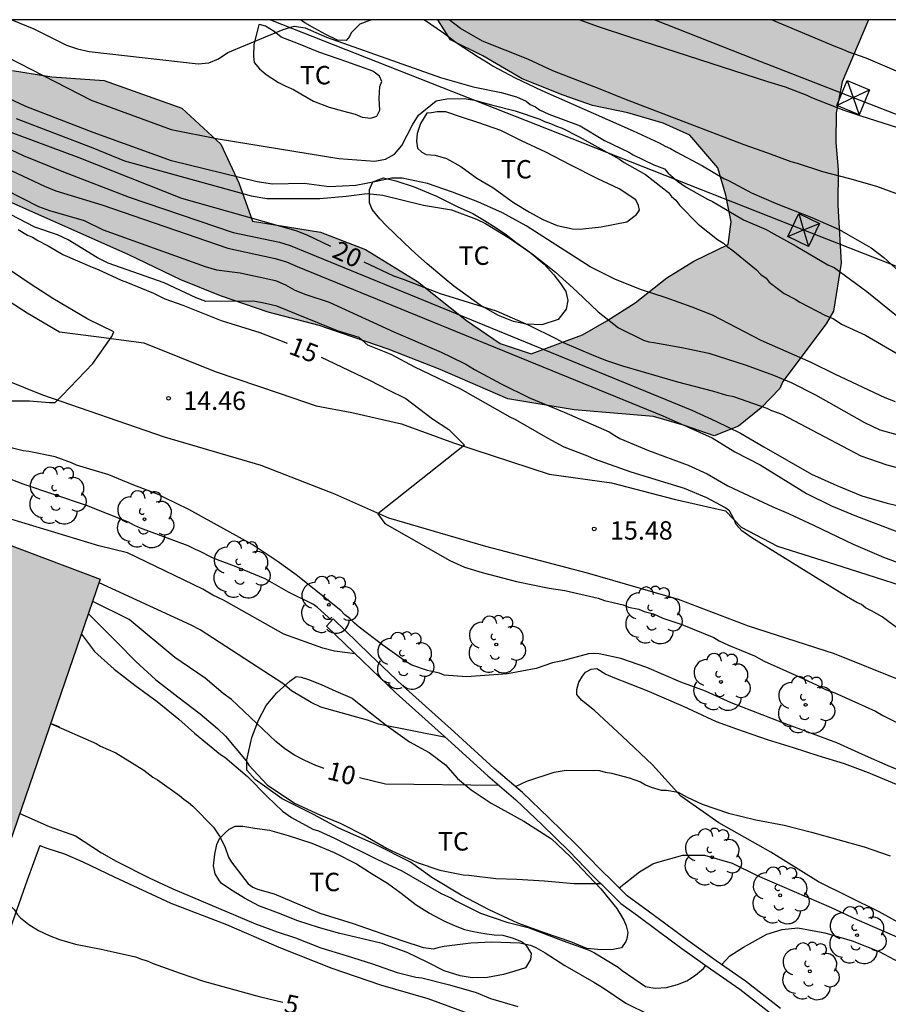
# Model space of a CAD drawing. Units: millimetres. Extents: x 583443 to 583796, y 4796039 to 4796291.
# Drawn here: x 583721 to 583756, y 4796250 to 4796290 of the extents above; entities that cross this region are included whole.
import ezdxf

# ---------------------------------------------------------------- set-up
doc = ezdxf.new("R2010")
doc.units = ezdxf.units.MM
for name, color, linetype in [('010106', 9, 'Continuous'), ('020104', 34, 'Continuous'), ('020204', 9, 'Continuous'), ('020307', 24, 'Continuous'), ('020308', 9, 'Continuous'), ('060110', 9, 'Continuous'), ('070104', 3, 'Continuous'), ('070105', 6, 'Continuous'), ('070108', 9, 'VALLA'), ('100106', 63, 'Continuous'), ('100202', 3, 'Continuous'), ('100301', 7, 'Continuous'), ('220104', 9, 'LINEA_ELECTRICA'), ('220106', 9, 'Continuous'), ('990501', 21, 'Continuous'), ('990504', 63, 'Continuous')]:
    doc.layers.add(name, color=color, linetype=linetype)
doc.layers.add('020105', color=24, linetype='Continuous', lineweight=30)
doc.layers.add('080111', color=7, linetype='Continuous', lineweight=30)
doc.styles.add('ARIAL', font='ARIAL.TTF', dxfattribs={"height": 1})
doc.styles.add('ARIALI', font='ARIALI.TTF', dxfattribs={"height": 1})
doc.linetypes.add('LINEA_ELECTRICA', pattern='A,7.5,-0.3,["E",Standard,S=0.25,R=0,X=-0.1,Y=-0.1],-0.3', length=8.1)
doc.linetypes.add('VALLA', pattern='A,1,[200,DONOSTI.shx,S=0.1,R=0,X=0,Y=0],1', length=2)

# ---------------------------------------------------------------- blocks, each defined once
blk = doc.blocks.new('ARBOL')
blk.add_circle((0, 0), 0.0587)
for centre, radius, start, end in [((-0.564, 0.381), 0.532, 92.28, 254.58), ((-0.28, 0.855), 0.3, 359.2878, 173.6078), ((0.097, 0.97), 0.21, 23.1565, 160.4665), ((0.438, 0.881), 0.24, 301.578, 139.328), ((-0.091, 0.321), 0.12, 119.14, 310.56), ((0.656, 0.288), 0.443, 319.8556, 114.7656), ((0.819, -0.249), 0.383, 235.5275, 62.0275), ((-0.556, -0.339), 0.555, 142.64, 266.54), ((-0.039, -0.384), 0.21, 189.64, 323.88), ((0.299, -0.624), 0.532, 224.67, 0.24), ((-0.301, -0.676), 0.45, 213.78, 295.32)]:
    blk.add_arc(centre, radius, start, end)
blk = doc.blocks.new('COTAPU')
blk.add_circle((0, 0), 0.075)

msp = doc.modelspace()

# ---------------------------------------------------------------- hatches: boundary and pattern name
at = {"layer": '990501'}
msp.add_hatch(color=256, dxfattribs=at).paths.add_polyline_path([(583723.852, 4796267.34), (583712.818, 4796271.503), (583708.192, 4796257.964), (583719.192, 4796253.793)])
at = {"layer": '990504'}
msp.add_hatch(color=256, dxfattribs=at).paths.add_polyline_path([(583737.617, 4796290.136), (583755.166, 4796290.136), (583754.092, 4796287.61), (583753.844, 4796286.344), (583753.828, 4796285.132), (583753.929, 4796284.033), (583753.909, 4796282.59), (583754.05, 4796280.221), (583753.735, 4796278.263), (583753.44, 4796277.747), (583751.676, 4796275.404), (583751.557, 4796275.117), (583750.795, 4796274.319), (583749.862, 4796273.581), (583748.875, 4796273.19), (583747.668, 4796273.61), (583746.403, 4796273.974), (583743.174, 4796274.248), (583740.467, 4796274.689), (583737.712, 4796275.881), (583735.587, 4796276.718), (583732.771, 4796277.68), (583730.7, 4796278.227), (583728.746, 4796278.889), (583727.139, 4796279.545), (583725.016, 4796280.556), (583719.105, 4796283.176), (583717.099, 4796284.243), (583714.174, 4796285.61), (583711.418, 4796286.744), (583707.63, 4796288.412), (583705.455, 4796289.827), (583704.839, 4796290.137), (583713.095, 4796290.136), (583716.93, 4796288.747), (583720.268, 4796288.067), (583721.881, 4796287.814), (583724.015, 4796287.67), (583727.175, 4796286.531), (583728.772, 4796285.066), (583729.501, 4796283.497), (583730.058, 4796281.931), (583732.823, 4796281.489), (583734.66, 4796280.772), (583736.779, 4796279.473), (583738.778, 4796277.887), (583740.151, 4796276.945), (583741.416, 4796276.524), (583743.505, 4796277.304), (583744.493, 4796277.868), (583745.657, 4796278.603), (583746.941, 4796279.624), (583748.047, 4796280.302), (583749.442, 4796280.976), (583749.57, 4796281.898), (583749.354, 4796282.998), (583749.022, 4796284.099), (583747.887, 4796285.443), (583746.796, 4796285.919), (583745.359, 4796286.343), (583743.919, 4796286.651), (583742.713, 4796287.071), (583741.047, 4796287.729), (583739.444, 4796288.674), (583738.125, 4796289.327)])

# ---------------------------------------------------------------- linework, layer by layer
at = {"layer": '010106', "flags": 128}
msp.add_lwpolyline([(583444.163, 4796040.149), (583794.153, 4796040.142), (583794.158, 4796290.135), (583444.168, 4796290.142)], close=True, dxfattribs=at)
at = {"layer": '020104', "flags": 128}
for points, elevation in [([(583717.101, 4796290.136), (583723.476, 4796286.859), (583726.746, 4796285.674), (583728.658, 4796285.288), (583733.574, 4796284.482), (583735.037, 4796284.374), (583735.479, 4796284.46), (583735.839, 4796284.667), (583736.146, 4796285.021), (583736.574, 4796285.851), (583736.828, 4796286.255), (583737.546, 4796286.836), (583737.982, 4796286.921), (583738.685, 4796286.93), (583739.102, 4796286.868), (583739.802, 4796286.668), (583740.767, 4796286.427), (583741.77, 4796286.091), (583741.958, 4796285.994), (583742.204, 4796285.914), (583742.449, 4796285.797), (583742.676, 4796285.718), (583743.374, 4796285.367), (583745.014, 4796284.452), (583745.203, 4796284.316), (583746.07, 4796283.83), (583747.01, 4796283.095), (583747.14, 4796282.941), (583747.309, 4796282.787), (583747.477, 4796282.576), (583748.226, 4796281.806), (583749.015, 4796281.188), (583749.26, 4796281.032), (583749.41, 4796280.897), (583749.636, 4796280.742), (583750.594, 4796279.951), (583750.781, 4796279.758), (583750.988, 4796279.603), (583751.119, 4796279.45), (583751.721, 4796278.986), (583752.173, 4796278.752), (583752.362, 4796278.635), (583753.418, 4796278.089), (583753.72, 4796277.971), (583754.06, 4796277.739), (583755.036, 4796277.282), (583756.928, 4796276.186)], 23), ([(583720.242, 4796290.136), (583721.149, 4796289.769), (583722.482, 4796289.101), (583722.926, 4796288.948), (583723.398, 4796288.845), (583727.844, 4796288.338), (583728.274, 4796288.386), (583728.674, 4796288.547), (583729.055, 4796288.808), (583731.309, 4796289.743), (583731.758, 4796289.883), (583732.197, 4796289.811), (583733.072, 4796289.432), (583737.721, 4796287.79), (583739.052, 4796287.4), (583740.189, 4796287.176), (583740.813, 4796286.997), (583741.21, 4796286.82), (583741.379, 4796286.685), (583741.586, 4796286.587), (583741.756, 4796286.471), (583742.133, 4796286.295), (583743.418, 4796285.822), (583744.398, 4796285.22), (583745.398, 4796284.75), (583745.568, 4796284.634), (583746.417, 4796284.224), (583746.852, 4796284.066), (583747.001, 4796283.893), (583747.377, 4796283.565), (583747.734, 4796283.313), (583748.6, 4796282.827), (583748.808, 4796282.729), (583750.071, 4796281.99), (583750.996, 4796281.598), (583751.185, 4796281.481), (583752.222, 4796280.916), (583753.503, 4796280.158), (583753.767, 4796280.041), (583755.096, 4796279.065), (583756.804, 4796277.686)], 24), ([(583756.533, 4796282.969), (583755.504, 4796283.343), (583754.406, 4796283.657), (583753.303, 4796283.947), (583752.27, 4796284.285), (583752.013, 4796284.351), (583751.064, 4796284.708), (583750.103, 4796285.037), (583745.227, 4796286.9), (583744.226, 4796287.313), (583742.304, 4796288.06), (583741.28, 4796288.534), (583739.426, 4796289.264), (583738.534, 4796289.785), (583738.07, 4796290.136)], 26), ([(583757.262, 4796285.453), (583754.86, 4796286.207), (583754.179, 4796286.444), (583752.857, 4796286.956), (583752.668, 4796287.053), (583751.78, 4796287.388), (583751.062, 4796287.607), (583745.483, 4796289.411), (583744.159, 4796289.846), (583743.373, 4796290.136)], 27), ([(583764.907, 4796284.36), (583755.063, 4796288.578), (583754.571, 4796288.756), (583754.363, 4796288.816), (583754.118, 4796288.933), (583753.834, 4796289.032), (583751.215, 4796290.136)], 28), ([(583756.263, 4796274.566), (583755.843, 4796274.726), (583753.814, 4796275.678), (583752.83, 4796276.176), (583750.789, 4796277.068), (583748.809, 4796278.096), (583747.972, 4796278.428), (583746.919, 4796278.802), (583745.873, 4796279.151), (583744.821, 4796279.573), (583743.825, 4796280.075), (583741.208, 4796281.735), (583740.248, 4796282.277), (583739.239, 4796282.715), (583738.206, 4796283.117), (583737.185, 4796283.466), (583736.162, 4796283.687), (583735.729, 4796283.687), (583735.109, 4796283.546), (583734.264, 4796283.392), (583733.187, 4796283.336), (583732.168, 4796283.469), (583730.875, 4796283.443), (583730.249, 4796283.532), (583726.751, 4796284.392), (583723.556, 4796285.542), (583720.813, 4796286.609), (583714.974, 4796289.349)], 22), ([(583718.248, 4796285.763), (583720.711, 4796284.613), (583722.348, 4796283.937), (583725.036, 4796282.915), (583729.271, 4796281.476), (583731.151, 4796281.071), (583731.596, 4796280.936), (583747.964, 4796274.227), (583748.945, 4796273.781), (583749.953, 4796273.299), (583750.892, 4796272.741), (583752.847, 4796271.621), (583753.88, 4796271.163), (583754.893, 4796270.737), (583755.919, 4796270.44), (583757.991, 4796269.949)], 19), ([(583720.419, 4796286.113), (583723.548, 4796284.919), (583724.833, 4796284.392), (583730.001, 4796282.962), (583730.639, 4796282.856), (583732.804, 4796282.851), (583733.881, 4796282.955), (583734.725, 4796283.065), (583735.363, 4796282.991), (583737.031, 4796282.58), (583738.17, 4796282.39), (583739.187, 4796282.009), (583739.559, 4796281.833), (583740.527, 4796281.243), (583741.461, 4796280.605), (583742.407, 4796279.854), (583743.273, 4796279.072), (583744.15, 4796278.238), (583744.971, 4796277.588), (583745.995, 4796277.078), (583746.207, 4796277.02), (583746.42, 4796276.994), (583747.559, 4796276.78), (583748.654, 4796276.551), (583750.172, 4796276.065), (583751.297, 4796275.658), (583752.018, 4796275.363), (583753.002, 4796274.849), (583755.005, 4796273.732), (583755.629, 4796273.434), (583756.707, 4796273.132)], 21), ([(583720.245, 4796283.986), (583721.581, 4796283.353), (583722.037, 4796283.171), (583723.914, 4796282.6), (583729.054, 4796280.835), (583730.986, 4796280.41), (583731.448, 4796280.271), (583731.88, 4796280.083), (583746.776, 4796273.996), (583747.765, 4796273.566), (583748.789, 4796273.096), (583749.72, 4796272.534), (583750.744, 4796272.008), (583752.643, 4796270.828), (583753.655, 4796270.326), (583754.672, 4796269.916), (583756.93, 4796269.059)], 18), ([(583719.265, 4796283.572), (583721.339, 4796282.536), (583721.788, 4796282.36), (583723.198, 4796281.959), (583723.972, 4796281.579), (583728.122, 4796280.081), (583728.59, 4796279.952), (583729.55, 4796279.827), (583730.99, 4796279.515), (583731.4, 4796279.334), (583731.788, 4796279.119), (583732.233, 4796278.945), (583733.178, 4796278.637), (583735.812, 4796277.419), (583737.747, 4796276.591), (583738.163, 4796276.396), (583738.748, 4796276.103), (583739.106, 4796275.889), (583740.199, 4796275.304), (583741.35, 4796274.738), (583742.766, 4796274.149), (583744.598, 4796273.346), (583744.823, 4796273.191), (583745.031, 4796273.074), (583746.202, 4796272.583), (583747.808, 4796271.992), (583748.582, 4796271.639), (583749.431, 4796271.153), (583749.865, 4796270.938), (583751.261, 4796270.292), (583751.904, 4796270.018), (583752.923, 4796269.548), (583754.546, 4796268.767), (583755.773, 4796268.237), (583756.832, 4796267.843)], 17), ([(583756.53, 4796265.207), (583755.722, 4796265.807), (583755.288, 4796266.059), (583755.043, 4796266.177), (583754.874, 4796266.312), (583754.685, 4796266.39), (583754.27, 4796266.643), (583750.413, 4796269.023), (583750.003, 4796269.307), (583749.769, 4796269.572), (583749.692, 4796269.771), (583749.502, 4796270.132), (583749.312, 4796270.266), (583748.569, 4796270.652), (583747.663, 4796271.044), (583745.487, 4796271.7), (583743.994, 4796272.233), (583743.729, 4796272.351), (583742.766, 4796272.724), (583742.106, 4796273.075), (583740.769, 4796273.853), (583740.561, 4796273.951), (583738.544, 4796275.08), (583736.675, 4796275.979), (583735.714, 4796276.505), (583734.764, 4796276.883), (583734.403, 4796277.187), (583733.52, 4796277.458), (583731.048, 4796278.463), (583730.58, 4796278.58), (583730.099, 4796278.672), (583728.154, 4796278.658), (583727.761, 4796278.807), (583726.459, 4796279.424), (583724.178, 4796280.221), (583723.743, 4796280.436), (583722.545, 4796281.173), (583722.109, 4796281.38), (583721.188, 4796281.688), (583719.879, 4796282.365)], 16), ([(583720.037, 4796274.609), (583720.968, 4796274.615), (583721.783, 4796274.547), (583722.011, 4796274.544), (583722.3, 4796274.825), (583723.552, 4796276.138), (583724.327, 4796277.229), (583724.405, 4796277.418), (583723.349, 4796277.945), (583721.917, 4796278.781), (583720.994, 4796279.383), (583719.94, 4796280.1)], 14), ([(583757.002, 4796259.315), (583755.969, 4796259.741), (583754.916, 4796260.199), (583753.868, 4796260.678), (583751.673, 4796261.494), (583749.571, 4796262.308), (583748.518, 4796262.774), (583747.509, 4796263.147), (583746.132, 4796263.741), (583745.075, 4796264.107), (583744.193, 4796264.303), (583743.972, 4796264.32), (583743.755, 4796264.298), (583742.696, 4796264.009), (583742.287, 4796263.931), (583741.618, 4796263.7), (583740.457, 4796263.487), (583738.783, 4796263.358), (583737.873, 4796263.427), (583737.684, 4796263.506), (583737.191, 4796263.626), (583736.549, 4796263.844), (583736.323, 4796263.98), (583735.363, 4796264.658), (583734.405, 4796265.392), (583734.217, 4796265.547), (583734.03, 4796265.739), (583733.823, 4796265.894), (583733.654, 4796266.067), (583731.832, 4796267.517), (583731.06, 4796268.078), (583730.044, 4796268.756), (583727.461, 4796270.178), (583726.461, 4796270.666), (583726.253, 4796270.783), (583725.157, 4796271.197), (583724.194, 4796271.59), (583722.889, 4796271.987), (583722.681, 4796272.085), (583722.019, 4796272.322), (583720.94, 4796272.545), (583720.712, 4796272.567), (583719.595, 4796272.848)], 14), ([(583733.289, 4796265.661), (583732.706, 4796266.194), (583732.537, 4796266.31), (583731.518, 4796266.818), (583730.576, 4796267.363), (583729.329, 4796267.873), (583728.63, 4796268.13), (583728.403, 4796268.228), (583727.95, 4796268.462), (583727.705, 4796268.56), (583727.441, 4796268.697), (583725.494, 4796269.426), (583725.249, 4796269.524), (583725.003, 4796269.66), (583723.284, 4796270.348), (583720.713, 4796271.219), (583719.711, 4796271.593)], 13), ([(583734.238, 4796264.302), (583733.398, 4796264.41), (583732.92, 4796264.532), (583731.337, 4796265.095), (583728.881, 4796266.491), (583728.442, 4796266.695), (583728.03, 4796266.936), (583724.968, 4796268.414), (583723.794, 4796268.705), (583717.504, 4796270.608)], 12), ([(583737.932, 4796260.893), (583735.194, 4796261.437), (583734.75, 4796261.601), (583732.84, 4796262.125), (583732.442, 4796262.319), (583731.652, 4796262.794), (583731.295, 4796263.094), (583727.93, 4796265.276), (583727.553, 4796265.468), (583723.804, 4796267.2)], 11), ([(583723.366, 4796265.926), (583724.533, 4796264.78), (583725.295, 4796263.985), (583726.108, 4796263.252), (583727.01, 4796262.543), (583727.925, 4796261.86), (583728.626, 4796261.255), (583728.951, 4796260.947), (583729.798, 4796259.935), (583729.91, 4796259.769), (583730.658, 4796258.961), (583731.762, 4796258.212), (583732.807, 4796257.742), (583733.625, 4796257.402), (583734.644, 4796256.881), (583735.524, 4796256.376), (583735.712, 4796256.285), (583736.769, 4796255.802), (583737.689, 4796255.485), (583738.637, 4796255.295), (583738.877, 4796255.279), (583739.977, 4796255.138), (583740.837, 4796255.114), (583741.964, 4796255.048), (583743.152, 4796254.943), (583744.249, 4796254.94)], 9), ([(583723.08, 4796265.095), (583723.616, 4796264.4), (583724.417, 4796263.68), (583725.256, 4796263.023), (583726.172, 4796262.352), (583727.048, 4796261.631), (583727.686, 4796261.065), (583728.751, 4796260.203), (583728.927, 4796260.086), (583729.853, 4796259.301), (583730.652, 4796258.493), (583731.277, 4796257.889), (583731.64, 4796257.631), (583732.52, 4796257.151), (583732.747, 4796257.084), (583733.402, 4796256.784), (583735.15, 4796255.925), (583736.144, 4796255.456), (583737.74, 4796254.535), (583738.168, 4796254.339), (583738.344, 4796254.236), (583739.35, 4796253.728), (583740.421, 4796253.359), (583741.292, 4796253.145), (583742.716, 4796252.606), (583743.774, 4796252.225), (583744.001, 4796252.121), (583744.955, 4796251.538), (583745.118, 4796251.396), (583746.071, 4796250.738), (583746.286, 4796250.697), (583746.489, 4796250.681), (583746.932, 4796250.701), (583747.377, 4796250.821), (583747.759, 4796250.981), (583748.116, 4796251.204), (583748.437, 4796251.478), (583748.537, 4796251.605)], 8), ([(583722.203, 4796261.315), (583721.828, 4796261.455), (583723.689, 4796260.651), (583723.865, 4796260.535), (583724.482, 4796260.26), (583725.625, 4796259.561), (583726.001, 4796259.277), (583726.189, 4796259.161), (583727.08, 4796258.528), (583727.255, 4796258.374), (583727.443, 4796258.245), (583727.631, 4796258.09), (583728.467, 4796257.231), (583728.715, 4796256.873), (583728.925, 4796256.452), (583729.084, 4796256.019), (583729.207, 4796255.815), (583729.879, 4796254.932), (583730.067, 4796254.791), (583730.256, 4796254.712), (583730.937, 4796254.513), (583732.801, 4796253.728), (583734.163, 4796253.317), (583736.141, 4796252.619), (583737.011, 4796252.329), (583737.454, 4796252.272), (583737.67, 4796252.345), (583737.873, 4796252.393), (583738.951, 4796252.518), (583739.813, 4796252.57), (583740.952, 4796252.529), (583741.394, 4796252.422), (583741.608, 4796252.33), (583741.985, 4796252.122), (583742.788, 4796251.605), (583743.969, 4796250.918), (583744.346, 4796250.685), (583745.275, 4796250.065), (583746.243, 4796249.583)], 7), ([(583740.783, 4796258.89), (583741.233, 4796259.108), (583742.359, 4796259.473), (583742.835, 4796259.561), (583744.202, 4796259.543), (583744.429, 4796259.483), (583744.695, 4796259.441), (583745.414, 4796259.242), (583745.868, 4796259.084), (583746.075, 4796258.967), (583746.302, 4796258.869), (583746.718, 4796258.749), (583746.927, 4796258.746), (583747.401, 4796258.664), (583747.769, 4796258.459), (583748.39, 4796258.177), (583749.455, 4796257.811), (583750.569, 4796257.541), (583751.728, 4796257.323), (583752.839, 4796257.037), (583754.983, 4796256.429), (583756.052, 4796256.071)], 13), ([(583720.569, 4796257.796), (583721.765, 4796257.263), (583722.836, 4796256.881), (583723.903, 4796256.196), (583724.493, 4796255.846), (583725.839, 4796255.169), (583726.807, 4796254.726), (583730.181, 4796253.3), (583731.063, 4796252.971), (583731.807, 4796252.721), (583732.84, 4796252.314), (583733.912, 4796251.996), (583734.908, 4796251.679), (583735.954, 4796251.31), (583736.711, 4796251.122), (583736.964, 4796251.094), (583738.087, 4796250.813), (583739.172, 4796250.494), (583739.751, 4796250.258), (583740.874, 4796249.927)], 6), ([(583745.002, 4796254.76), (583745.837, 4796255.411), (583746.378, 4796255.736), (583746.576, 4796255.807), (583747.602, 4796256.096), (583748.474, 4796256.093), (583749.613, 4796255.771), (583750.625, 4796255.265), (583753.643, 4796253.963), (583754.687, 4796253.473), (583757.793, 4796252.124), (583758.81, 4796251.718), (583759.893, 4796251.376), (583761.003, 4796250.994), (583761.684, 4796250.824), (583761.905, 4796250.814), (583763.002, 4796250.873), (583763.231, 4796250.859), (583764.643, 4796250.655), (583765.741, 4796250.388), (583766.907, 4796250.054), (583767.977, 4796249.704)], 12), ([(583749.183, 4796251.639), (583749.506, 4796251.988), (583750.063, 4796252.353), (583751.015, 4796252.879), (583751.651, 4796253.071), (583752.283, 4796253.13), (583753.381, 4796252.933), (583754.495, 4796252.61), (583755.597, 4796252.172), (583756.62, 4796251.629), (583757.653, 4796251.123), (583758.269, 4796250.877), (583759.342, 4796250.539), (583760.459, 4796250.157), (583760.704, 4796250.091), (583761.883, 4796249.92)], 11)]:
    msp.add_lwpolyline(points, dxfattribs=dict(at, elevation=elevation))
at = {"layer": '020105', "flags": 128}
for points, elevation in [([(583733.256, 4796280.9), (583732.288, 4796281.357), (583731.842, 4796281.534), (583727.17, 4796282.857), (583722.99, 4796284.508), (583719.254, 4796285.895), (583713.108, 4796288.891), (583711.16, 4796290.137)], 20), ([(583737.067, 4796290.136), (583737.838, 4796289.613), (583738.402, 4796289.187), (583739.249, 4796288.625), (583739.664, 4796288.391), (583739.871, 4796288.255), (583740.757, 4796287.769), (583741.852, 4796287.26), (583745.572, 4796285.614), (583746.629, 4796285.125), (583746.874, 4796284.989), (583747.101, 4796284.891), (583747.327, 4796284.755), (583748.402, 4796284.19), (583749.267, 4796283.665), (583749.456, 4796283.586), (583750.399, 4796283.08), (583751.4, 4796282.649), (583752.855, 4796282.078), (583753.969, 4796281.588), (583754.326, 4796281.394), (583755.278, 4796280.844), (583755.785, 4796280.446), (583756.586, 4796279.713)], 25), ([(583720.501, 4796281.587), (583720.883, 4796281.368), (583721.096, 4796281.28), (583721.307, 4796281.149), (583721.732, 4796280.929), (583722.325, 4796280.58), (583723.515, 4796280.051), (583723.77, 4796279.962), (583724.704, 4796279.522), (583724.96, 4796279.433), (583726.022, 4796278.991), (583726.489, 4796278.771), (583727.212, 4796278.505), (583728.785, 4796277.885), (583730.36, 4796277.393), (583731.466, 4796276.959)], 15), ([(583757.029, 4796271.7), (583755.923, 4796271.982), (583754.862, 4796272.356), (583751.645, 4796274.06), (583751.229, 4796274.198), (583751.04, 4796274.296), (583749.679, 4796274.77), (583749.395, 4796274.831), (583748.865, 4796274.99), (583747.389, 4796275.371), (583745.157, 4796276.028), (583744.495, 4796276.246), (583743.984, 4796276.443), (583742.701, 4796276.992), (583742.456, 4796277.128), (583741.305, 4796277.694), (583740.002, 4796278.263), (583737.714, 4796278.977), (583736.206, 4796279.557), (583735.824, 4796279.687), (583734.604, 4796280.263)], 20), ([(583732.849, 4796276.395), (583734.821, 4796275.452), (583735.585, 4796275.057), (583736.307, 4796274.706), (583737.398, 4796273.872), (583738.06, 4796273.438), (583738.701, 4796272.797), (583735.165, 4796270.005), (583735.454, 4796269.611), (583738.097, 4796268.101), (583738.692, 4796267.836), (583739.415, 4796267.613), (583740.821, 4796267.252), (583742.142, 4796266.978), (583742.782, 4796266.884), (583744.145, 4796266.565), (583744.4, 4796266.476), (583745.167, 4796266.295), (583745.38, 4796266.207), (583745.806, 4796266.115), (583746.018, 4796266.027), (583746.402, 4796265.936), (583746.784, 4796265.76), (583747.55, 4796265.494), (583748.867, 4796264.963), (583749.079, 4796264.832), (583749.462, 4796264.656), (583750.524, 4796264.214), (583750.906, 4796263.995), (583752.308, 4796263.378), (583753.072, 4796263.026), (583753.412, 4796262.85), (583753.795, 4796262.717), (583755.451, 4796261.968), (583755.748, 4796261.793), (583756.979, 4796261.178)], 15), ([(583732.979, 4796259.624), (583732.639, 4796259.749), (583732.192, 4796259.948), (583731.767, 4796260.165), (583731.378, 4796260.427), (583731.007, 4796260.732), (583729.207, 4796262.443), (583728.866, 4796262.682), (583728.123, 4796263.303), (583726.894, 4796264.153), (583725.032, 4796265.694), (583723.542, 4796266.439)], 10), ([(583740.106, 4796258.939), (583735.483, 4796258.985), (583734.422, 4796259.251)], 10), ([(583719.4, 4796254.399), (583720.189, 4796254.03), (583720.339, 4796253.876), (583720.463, 4796253.697), (583720.6, 4796253.543), (583720.938, 4796253.273), (583721.328, 4796253.027), (583721.768, 4796252.818), (583722.196, 4796252.661), (583722.839, 4796252.462), (583723.888, 4796252.271), (583724.128, 4796252.204), (583725.288, 4796251.948), (583725.527, 4796251.856), (583725.767, 4796251.789), (583726.006, 4796251.685), (583727.103, 4796251.29), (583728.061, 4796250.961), (583730.331, 4796250.335), (583731.297, 4796250.1)], 5)]:
    msp.add_lwpolyline(points, dxfattribs=dict(at, elevation=elevation))
at = {"layer": '060110'}
for points in [[(583756.484, 4796263.211, 16.002), (583753.779, 4796264.3, 15.895), (583750.279, 4796265.424, 15.83), (583747.42, 4796266.515, 15.623), (583743.714, 4796267.591, 15.476), (583739.572, 4796268.675, 15.494), (583735.612, 4796269.831, 15.058), (583733.418, 4796270.81, 14.743), (583730.406, 4796271.98, 14.668), (583726.471, 4796273.136, 14.458), (583721.516, 4796274.845, 13.834), (583718.326, 4796276.12, 13.642), (583715.367, 4796277.417, 13.273), (583712.511, 4796278.713, 13.006), (583708.886, 4796280.019, 12.346), (583705.952, 4796281.291, 11.836), (583702.808, 4796282.18, 11.487), (583699.741, 4796283.042, 11.102), (583696.897, 4796283.312, 10.53), (583693.515, 4796283.742, 9.901), (583690.513, 4796283.731, 9.706), (583687.096, 4796283.367, 8.916), (583684.062, 4796282.92, 8.601), (583682.104, 4796282.331, 8.27)], [(583719.164, 4796279.29, 13.634), (583720.868, 4796278.19, 13.747), (583722.192, 4796277.428, 13.745), (583723.678, 4796277.228, 13.886), (583725.624, 4796276.971, 14.004), (583728.534, 4796275.803, 14.381), (583731.139, 4796274.921, 14.586), (583732.646, 4796274.413, 14.766), (583734.105, 4796274.137, 14.812), (583736.125, 4796273.672, 14.83), (583738.245, 4796272.9, 14.943), (583742.152, 4796271.615, 15.543), (583744.687, 4796271.273, 15.543), (583747.244, 4796270.597, 15.543), (583749.342, 4796270.133, 15.761), (583749.974, 4796269.457, 16.123), (583751.452, 4796268.693, 16.105), (583754.084, 4796267.862, 16.105), (583757.89, 4796266.63, 16.11)]]:
    msp.add_polyline3d(points, dxfattribs=at)
at = {"layer": '070104'}
for points in [[(583730.309, 4796289.928, 23.652), (583730.108, 4796289.132, 23.587), (583730.094, 4796288.661, 23.485), (583730.129, 4796288.402, 23.466), (583730.346, 4796288.133, 23.474), (583730.616, 4796287.902, 23.474), (583731.114, 4796287.583, 23.452), (583731.416, 4796287.427, 23.451), (583731.726, 4796287.294, 23.404), (583732.02, 4796287.115, 23.382), (583732.548, 4796286.826, 23.412), (583733.183, 4796286.582, 23.451), (583733.721, 4796286.423, 23.467), (583734.244, 4796286.294, 23.485), (583734.531, 4796286.169, 23.5), (583734.88, 4796286.126, 23.505), (583735.124, 4796286.214, 23.501), (583735.242, 4796286.456, 23.482), (583735.218, 4796286.935, 23.49), (583735.247, 4796287.413, 23.503), (583735.326, 4796287.625, 23.524), (583735.237, 4796287.839, 23.528), (583734.966, 4796288.041, 23.533), (583733.9, 4796288.427, 23.582), (583732.757, 4796288.815, 23.636), (583731.933, 4796289.161, 23.649), (583731.23, 4796289.429, 23.648), (583730.937, 4796289.661, 23.664), (583730.582, 4796289.879, 23.651), (583730.348, 4796289.95, 23.643), (583730.309, 4796289.928, 23.652)], [(583734.955, 4796290.136, 25.005), (583734.823, 4796290.103, 24.991), (583734.425, 4796289.956, 24.99), (583734.078, 4796289.603, 24.79), (583734.016, 4796289.46, 24.715), (583733.869, 4796289.294, 24.692), (583733.52, 4796289.314, 24.705), (583733.051, 4796289.534, 24.709), (583732.598, 4796289.783, 24.719), (583732.191, 4796290.016, 24.721), (583732.012, 4796290.136, 24.73)], [(583737.156, 4796286.331, 22.921), (583736.899, 4796285.916, 22.922), (583736.764, 4796285.508, 22.886), (583736.745, 4796285.196, 22.837), (583736.787, 4796284.907, 22.821), (583736.952, 4796284.745, 22.811), (583737.133, 4796284.651, 22.808), (583737.505, 4796284.616, 22.778), (583737.967, 4796284.48, 22.767), (583738.548, 4796284.153, 22.698), (583739.195, 4796283.681, 22.633), (583739.859, 4796283.299, 22.586), (583740.694, 4796282.687, 22.45), (583741.343, 4796282.299, 22.418), (583741.886, 4796282.002, 22.372), (583742.468, 4796281.759, 22.38), (583743.097, 4796281.614, 22.387), (583743.401, 4796281.602, 22.395), (583744.262, 4796281.704, 22.424), (583745.321, 4796281.903, 22.587), (583745.713, 4796282.202, 22.607), (583745.829, 4796282.375, 22.585), (583745.786, 4796282.573, 22.599), (583745.683, 4796282.795, 22.615), (583745.005, 4796283.245, 22.65), (583744.136, 4796283.66, 22.681), (583743.026, 4796284.214, 22.714), (583742.014, 4796284.737, 22.78), (583741.025, 4796285.207, 22.853), (583740.179, 4796285.621, 22.9), (583739.286, 4796285.945, 22.922), (583738.62, 4796286.159, 22.937), (583737.932, 4796286.389, 22.936), (583737.582, 4796286.386, 22.929), (583737.346, 4796286.344, 22.919), (583737.156, 4796286.331, 22.921)], [(583735.39, 4796283.702, 21.057), (583735.905, 4796283.573, 21.06), (583736.647, 4796283.335, 21.059), (583737.554, 4796282.95, 21.059), (583738.392, 4796282.529, 21.058), (583739.042, 4796282.246, 21.056), (583739.517, 4796281.958, 21.056), (583739.992, 4796281.663, 21.055), (583740.414, 4796281.369, 21.054), (583740.79, 4796281.082, 21.053), (583741.362, 4796280.672, 21.053), (583741.948, 4796280.177, 21.053), (583742.338, 4796279.746, 21.053), (583742.607, 4796279.393, 21.051), (583742.823, 4796279.071, 21.05), (583742.909, 4796278.705, 21.049), (583742.836, 4796278.348, 21.049), (583742.511, 4796277.927, 21.05), (583741.847, 4796277.708, 21.05), (583741.208, 4796277.739, 21.051), (583740.693, 4796277.845, 21.051), (583740.088, 4796278.089, 21.051), (583739.333, 4796278.502, 21.052), (583738.257, 4796279.284, 21.053), (583737.866, 4796279.609, 21.053), (583737.182, 4796280.188, 21.053), (583736.701, 4796280.62, 21.055), (583736.251, 4796281.037, 21.056), (583735.831, 4796281.446, 21.056), (583735.516, 4796281.746, 21.056), (583735.253, 4796282.024, 21.056), (583734.931, 4796282.408, 21.057), (583734.829, 4796282.675, 21.059), (583734.821, 4796283.223, 21.06), (583734.962, 4796283.54, 21.06), (583735.39, 4796283.702, 21.057)], [(583757.782, 4796252.579, 12.429), (583755.602, 4796253.79, 12.524), (583753.122, 4796255.012, 12.646), (583751.183, 4796256.221, 12.802), (583749.063, 4796257.414, 12.996), (583747.517, 4796258.5, 13.116), (583746.36, 4796259.771, 13.228), (583745.124, 4796260.949, 13.476), (583743.991, 4796261.997, 13.522), (583743.47, 4796262.413, 13.596), (583743.275, 4796262.646, 13.593), (583743.276, 4796262.844, 13.597), (583743.356, 4796263.144, 13.597), (583743.504, 4796263.392, 13.597), (583743.634, 4796263.554, 13.596), (583743.867, 4796263.681, 13.596), (583744.09, 4796263.705, 13.587), (583744.458, 4796263.478, 13.576), (583744.74, 4796263.347, 13.547)], [(583732.545, 4796257.754, 9.363), (583731.269, 4796258.386, 9.451), (583730.17, 4796259.184, 9.517), (583729.826, 4796259.554, 9.543), (583729.832, 4796259.987, 9.552), (583730.034, 4796260.897, 9.629), (583730.302, 4796261.592, 9.855), (583730.607, 4796262.196, 10.142), (583731.055, 4796262.715, 10.304), (583731.578, 4796263.187, 10.335), (583731.839, 4796263.373, 10.335), (583732.044, 4796263.355, 10.303), (583732.339, 4796263.252, 10.328), (583732.852, 4796263.048, 10.397), (583733.449, 4796262.774, 10.379), (583734.114, 4796262.491, 10.351), (583734.671, 4796262.043, 10.298), (583735.506, 4796261.393, 10.227), (583736.462, 4796260.711, 10.137), (583737.262, 4796260.274, 10.014), (583737.924, 4796259.779, 9.944), (583738.418, 4796259.225, 9.892), (583738.967, 4796258.754, 9.815), (583739.781, 4796258.211, 9.668), (583741.116, 4796257.478, 9.471), (583742.239, 4796256.764, 9.356), (583743.005, 4796256.046, 9.266), (583744.257, 4796254.722, 8.925), (583744.907, 4796253.923, 8.897), (583745.189, 4796253.44, 8.893), (583745.293, 4796253.218, 8.894), (583745.358, 4796252.943, 8.903), (583745.309, 4796252.686, 8.913), (583745.277, 4796252.572, 8.913), (583745.098, 4796252.316, 8.912), (583744.755, 4796252.245, 8.912), (583744.276, 4796252.236, 8.913), (583743.684, 4796252.289, 8.912), (583743.034, 4796252.564, 8.874), (583741.959, 4796252.936, 8.786), (583740.87, 4796253.331, 8.811), (583739.707, 4796253.864, 8.88), (583738.559, 4796254.464, 8.904), (583737.36, 4796255.18, 9.009), (583736.502, 4796255.815, 9.21), (583735.037, 4796256.542, 9.254), (583733.549, 4796257.215, 9.378), (583732.545, 4796257.754, 9.363)], [(583744.74, 4796263.347, 13.547), (583746.127, 4796262.804, 13.575), (583747.607, 4796262.165, 13.537), (583748.958, 4796261.536, 13.587), (583749.789, 4796261.246, 13.557), (583751.039, 4796260.815, 13.559), (583752.093, 4796260.481, 13.562), (583753.095, 4796260.154, 13.586), (583754.174, 4796259.836, 13.612), (583755.15, 4796259.459, 13.643), (583756.288, 4796258.995, 13.697)], [(583730.75, 4796257.109, 7.499), (583731.507, 4796256.901, 7.464), (583732.476, 4796256.584, 7.408), (583733.391, 4796256.199, 7.48), (583734.297, 4796255.746, 7.48), (583734.975, 4796255.303, 7.39), (583735.563, 4796254.953, 7.323), (583736.113, 4796254.543, 7.236), (583736.722, 4796254.071, 7.169), (583737.265, 4796253.737, 7.122), (583737.853, 4796253.417, 7.099), (583738.314, 4796253.221, 7.092), (583738.7, 4796253.071, 7.092), (583739.064, 4796252.99, 7.089), (583739.511, 4796252.908, 7.089), (583739.913, 4796252.85, 7.089), (583740.255, 4796252.83, 7.089), (583740.687, 4796252.71, 7.089), (583741.05, 4796252.561, 7.089), (583741.185, 4796252.46, 7.089), (583741.416, 4796252.092, 7.089), (583741.39, 4796251.841, 7.088), (583741.188, 4796251.51, 7.087), (583740.752, 4796251.364, 7.087), (583740.294, 4796251.233, 7.087), (583739.631, 4796251.105, 7.087), (583739.008, 4796251.091, 7.087), (583738.523, 4796251.181, 7.087), (583737.871, 4796251.38, 7.086), (583737.199, 4796251.716, 7.084), (583736.361, 4796252.13, 7.084), (583735.34, 4796252.501, 7.027), (583734.491, 4796252.702, 7.025), (583733.62, 4796252.904, 7.032), (583732.741, 4796253.144, 7.05), (583731.901, 4796253.422, 7.07), (583731.115, 4796253.729, 7.104), (583730.313, 4796254.028, 7.141), (583729.724, 4796254.348, 7.152), (583729.272, 4796254.628, 7.163), (583728.797, 4796254.946, 7.176), (583728.678, 4796255.092, 7.194), (583728.529, 4796255.337, 7.195), (583728.473, 4796255.665, 7.197), (583728.525, 4796256.135, 7.209), (583728.606, 4796256.53, 7.21), (583728.716, 4796256.779, 7.212), (583728.947, 4796257.011, 7.234), (583729.101, 4796257.161, 7.268), (583729.353, 4796257.272, 7.289), (583729.658, 4796257.283, 7.31), (583730.15, 4796257.193, 7.376), (583730.75, 4796257.109, 7.499)], [(583721.385, 4796256.491, 5.337), (583721.68, 4796256.381, 5.46), (583722.391, 4796256.143, 5.689), (583723.139, 4796255.82, 5.729), (583724.416, 4796255.21, 5.577), (583726.734, 4796254.137, 5.641), (583729.003, 4796253.271, 5.613), (583731.127, 4796252.353, 5.537), (583733.297, 4796251.495, 5.464), (583735.272, 4796250.807, 5.344), (583737.202, 4796250.248, 5.302), (583739.237, 4796249.506, 5.253)]]:
    msp.add_polyline3d(points, dxfattribs=at)
at = {"layer": '070105'}
msp.add_polyline3d([(583751.578, 4796249.852, 11.473), (583750.156, 4796250.954, 11.617), (583748.959, 4796251.796, 11.765), (583747.796, 4796252.622, 11.919), (583746.843, 4796253.325, 12.073), (583745.983, 4796253.961, 12.211), (583745.33, 4796254.432, 12.294), (583744.773, 4796254.989, 12.38), (583744.221, 4796255.525, 12.439), (583743.254, 4796256.534, 12.672), (583742.137, 4796257.619, 12.95), (583741.062, 4796258.654, 13.124), (583739.908, 4796259.63, 13.39), (583738.291, 4796261.108, 13.644), (583736.19, 4796262.996, 13.943), (583734.83, 4796264.287, 14.306), (583733.346, 4796265.72, 14.587), (583733.068, 4796265.432, 14.587), (583734.553, 4796263.998, 14.306), (583735.919, 4796262.702, 13.943), (583738.022, 4796260.812, 13.644), (583739.644, 4796259.33, 13.39), (583740.794, 4796258.357, 13.124), (583741.859, 4796257.331, 12.95), (583742.97, 4796256.252, 12.672), (583743.937, 4796255.243, 12.439), (583744.492, 4796254.704, 12.38), (583745.07, 4796254.126, 12.294), (583745.747, 4796253.638, 12.211), (583746.605, 4796253.003, 12.073), (583747.561, 4796252.298, 11.919), (583748.728, 4796251.469, 11.765), (583749.918, 4796250.632, 11.617), (583751.347, 4796249.525, 11.473)], dxfattribs=at)
at = {"layer": '070108'}
msp.add_polyline3d([(583721.385, 4796256.491, 5.335), (583720.878, 4796255.071, 5.318), (583720.372, 4796253.651, 5.3), (583719.171, 4796250.224, 4.694), (583719.97, 4796249.733, 4.689), (583720.097, 4796249.677, 4.686)], dxfattribs=at)
at = {"layer": '080111'}
msp.add_polyline3d([(583712.818, 4796271.503, 13.081), (583723.852, 4796267.34, 13.041), (583719.192, 4796253.793, 13.054)], dxfattribs=at)
at = {"layer": '100106', "flags": 128}
for points in [[(583755.166, 4796290.136), (583754.092, 4796287.61), (583753.844, 4796286.344), (583753.828, 4796285.132), (583753.929, 4796284.033), (583753.909, 4796282.59), (583754.05, 4796280.221), (583753.735, 4796278.263), (583753.44, 4796277.747), (583751.676, 4796275.404), (583751.557, 4796275.117), (583750.795, 4796274.319), (583749.862, 4796273.581), (583748.875, 4796273.19), (583747.668, 4796273.61), (583746.403, 4796273.974), (583743.174, 4796274.248), (583740.467, 4796274.689), (583737.712, 4796275.881), (583735.587, 4796276.718), (583732.771, 4796277.68), (583730.7, 4796278.227), (583728.746, 4796278.889), (583727.139, 4796279.545), (583725.016, 4796280.556), (583719.105, 4796283.176)], [(583720.268, 4796288.067), (583721.881, 4796287.814), (583724.015, 4796287.67), (583727.175, 4796286.531), (583728.772, 4796285.066), (583729.501, 4796283.497), (583730.058, 4796281.931), (583732.823, 4796281.489), (583734.66, 4796280.772), (583736.779, 4796279.473), (583738.778, 4796277.887), (583740.151, 4796276.945), (583741.416, 4796276.524), (583743.505, 4796277.304), (583744.493, 4796277.868), (583745.657, 4796278.603), (583746.941, 4796279.624), (583748.047, 4796280.302), (583749.442, 4796280.976), (583749.57, 4796281.898), (583749.354, 4796282.998), (583749.022, 4796284.099), (583747.887, 4796285.443), (583746.796, 4796285.919), (583745.359, 4796286.343), (583743.919, 4796286.651), (583742.713, 4796287.071), (583741.047, 4796287.729), (583739.444, 4796288.674), (583738.125, 4796289.327), (583737.617, 4796290.136)]]:
    msp.add_lwpolyline(points, dxfattribs=at)
at = {"layer": '220104'}
for points in [[(583730.794, 4796290.136, 36.409), (583741.656, 4796285.855, 36.397), (583752.518, 4796281.574, 36.386)], [(583746.452, 4796290.136, 26.655), (583750.496, 4796288.552, 26.273), (583754.54, 4796286.967, 25.892)], [(583754.54, 4796286.967, 26.719), (583774.349, 4796279.283, 28.975), (583794.158, 4796271.6, 31.23)], [(583752.518, 4796281.574, 23.068), (583773.339, 4796273.422, 25.167), (583794.158, 4796265.268, 27.267)]]:
    msp.add_polyline3d(points, dxfattribs=at)
at = {"layer": '220106'}
for points in [[(583755.206, 4796287.288, 26.05), (583754.785, 4796286.269, 26.05), (583753.874, 4796286.645, 26.054), (583754.295, 4796287.664, 26.054), (583755.206, 4796287.288, 26.05)], [(583754.295, 4796287.664, 25.92), (583754.54, 4796286.966, 25.919), (583754.785, 4796286.269, 25.917)], [(583753.874, 4796286.645, 25.909), (583754.54, 4796286.966, 25.915), (583755.206, 4796287.288, 25.92)], [(583753.164, 4796281.835, 23.132), (583752.714, 4796280.905, 23.129), (583751.872, 4796281.313, 23.133), (583752.322, 4796282.243, 23.136), (583753.164, 4796281.835, 23.132)], [(583752.322, 4796282.243, 23.253), (583752.518, 4796281.574, 23.234), (583752.714, 4796280.905, 23.215)], [(583751.872, 4796281.313, 23.126), (583752.518, 4796281.574, 23.112), (583753.164, 4796281.835, 23.098)]]:
    msp.add_polyline3d(points, dxfattribs=at)

# ---------------------------------------------------------------- block references
at = {"layer": '020204', "rotation": 359.9987685839998}
for p in [(583726.637, 4796274.714, 14.458), (583743.986, 4796269.389, 15.476)]:
    msp.add_blockref('COTAPU', p, dxfattribs=at)
at = {"layer": '100202', "rotation": 359.9987685839998}
for p in [(583722.088, 4796270.752, 14.242), (583725.656, 4796269.784, 14.294), (583729.589, 4796267.739, 14.579), (583733.166, 4796266.3, 14.574), (583746.38, 4796265.87, 15.512), (583739.993, 4796264.68, 14.333), (583736.259, 4796264.015, 14.485), (583749.149, 4796263.156, 15.071), (583752.603, 4796262.22, 15.195), (583748.794, 4796256.008, 12.548), (583751.563, 4796254.458, 11.802), (583754.696, 4796252.834, 11.651), (583752.775, 4796251.362, 11.001)]:
    msp.add_blockref('ARBOL', p, dxfattribs=at)

# ---------------------------------------------------------------- texts
at = {"layer": '020307', "style": 'ARIALI'}
for s, rotation, p in [('20', 334.7178, (583733.252, 4796280.487, 19.999)), ('15', 338.5538, (583731.489, 4796276.547, 15)), ('10', 345.9398, (583733.052, 4796259.207, 10)), ('5', 347.5228, (583731.3, 4796249.713, 5))]:
    msp.add_text(s, height=0.75, rotation=rotation, dxfattribs=at).set_placement(p)
at = {"layer": '020308', "style": 'ARIAL'}
for s, p in [('14.46', (583727.236, 4796274.241, 14.458)), ('15.48', (583744.63, 4796268.953, 15.476))]:
    msp.add_text(s, height=0.75, rotation=359.9988, dxfattribs=at).set_placement(p)
at = {"layer": '100301', "style": 'ARIAL'}
for p in [(583731.986, 4796287.507), (583740.182, 4796283.672), (583738.456, 4796280.151), (583737.616, 4796256.283), (583732.367, 4796254.628)]:
    msp.add_text('TC', height=0.75, rotation=359.9988, dxfattribs=at).set_placement(p)

doc.saveas('drawing.dxf')
